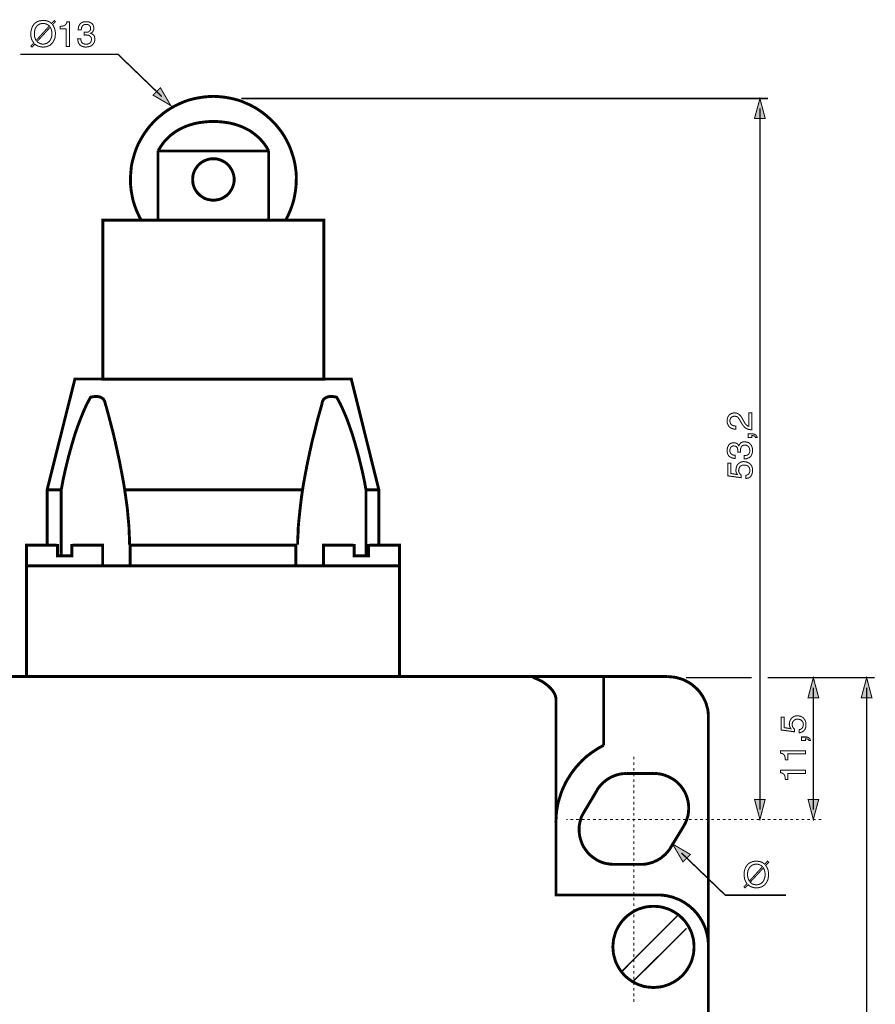
# Model space of a CAD drawing. Extents: x -2.86 to 2.87, y -4.26 to 4.27.
# Drawn here: x -1.12 to 1.41, y 1.36 to 4.27 of the extents above; entities that cross this region are included whole.
import ezdxf

# ---------------------------------------------------------------- set-up
doc = ezdxf.new("R2010")
doc.units = 0
doc.header["$LTSCALE"] = 0.000394
doc.layers.add('PLAN_1', color=7, linetype='CONTINUOUS')

msp = doc.modelspace()

# ---------------------------------------------------------------- linework, layer by layer
at = {"layer": 'PLAN_1', "color": 2, "linetype": 'CONTINUOUS'}
for points, const_width in [([(-1.026323, 4.250213), (-1.024189, 4.247547), (-1.022591, 4.243819), (-1.020992, 4.240622), (-1.019929, 4.237425), (-1.018862, 4.233697), (-1.018331, 4.2305), (-1.017795, 4.226768), (-1.017795, 4.223571), (-1.018331, 4.217177), (-1.019394, 4.210783), (-1.020461, 4.207587), (-1.022059, 4.20439), (-1.023657, 4.201193), (-1.025787, 4.197996), (-1.027921, 4.195335), (-1.030583, 4.192669), (-1.033248, 4.190004), (-1.036976, 4.188406), (-1.040709, 4.186807), (-1.044437, 4.185209), (-1.049232, 4.184677), (-1.054028, 4.184146), (-1.058291, 4.184677), (-1.06202, 4.185209), (-1.065217, 4.185744), (-1.068413, 4.186807), (-1.07161, 4.188406), (-1.074276, 4.189472), (-1.076406, 4.191602), (-1.078539, 4.193201), (-1.087063, 4.184146), (-1.09026, 4.187343), (-1.081736, 4.196398), (-1.083866, 4.199594), (-1.085996, 4.202791), (-1.087594, 4.206524), (-1.088661, 4.20972), (-1.089728, 4.213449), (-1.09026, 4.217177), (-1.09026, 4.220374), (-1.090791, 4.223571), (-1.09026, 4.229965), (-1.088661, 4.236358), (-1.087594, 4.240091), (-1.086531, 4.243287), (-1.084933, 4.246484), (-1.082799, 4.249146), (-1.080669, 4.252343), (-1.078004, 4.255008), (-1.074807, 4.257138), (-1.07161, 4.259272), (-1.067882, 4.26087), (-1.063618, 4.261933), (-1.059354, 4.262469), (-1.054028, 4.263), (-1.050299, 4.263), (-1.046567, 4.262469), (-1.042839, 4.261402), (-1.039642, 4.260335), (-1.036445, 4.259272), (-1.03378, 4.257673), (-1.03165, 4.255539), (-1.02952, 4.253941), (-1.020992, 4.263), (-1.017795, 4.259803), (-1.026323, 4.250213)], 0.003), ([(-1.035913, 4.246484), (-1.037512, 4.248083), (-1.039642, 4.249681), (-1.041772, 4.250744), (-1.043906, 4.251811), (-1.046035, 4.252878), (-1.048701, 4.253409), (-1.051362, 4.253941), (-1.054028, 4.253941), (-1.057224, 4.253941), (-1.05989, 4.253409), (-1.062551, 4.252878), (-1.065217, 4.251811), (-1.067346, 4.250744), (-1.06948, 4.249146), (-1.07161, 4.247547), (-1.073209, 4.245417), (-1.076406, 4.241154), (-1.078539, 4.235827), (-1.079602, 4.229965), (-1.080138, 4.223571), (-1.080138, 4.220909), (-1.080138, 4.218244), (-1.079602, 4.215579), (-1.079071, 4.212917), (-1.078004, 4.210783), (-1.076941, 4.208122), (-1.076406, 4.205988), (-1.074807, 4.203858), (-1.035913, 4.246484)], 0.003), ([(-0.976236, 4.186276), (-0.986362, 4.186276), (-0.986362, 4.238492), (-1.003409, 4.238492), (-1.003409, 4.245417), (-0.99915, 4.245949), (-0.995417, 4.246484), (-0.992756, 4.247016), (-0.990091, 4.248083), (-0.987961, 4.250213), (-0.986362, 4.252343), (-0.984764, 4.255539), (-0.983697, 4.259272), (-0.976236, 4.259272), (-0.976236, 4.186276)], 0.003), ([(-0.932547, 4.227835), (-0.932016, 4.227835), (-0.93148, 4.227835), (-0.930949, 4.227835), (-0.929882, 4.227835), (-0.92935, 4.227835), (-0.928819, 4.227835), (-0.928283, 4.227835), (-0.927752, 4.227835), (-0.925087, 4.227835), (-0.922425, 4.228366), (-0.920291, 4.228902), (-0.918161, 4.2305), (-0.916563, 4.232098), (-0.914965, 4.233697), (-0.913898, 4.236358), (-0.913898, 4.239555), (-0.913898, 4.241689), (-0.914433, 4.243287), (-0.914965, 4.245417), (-0.916563, 4.247016), (-0.918161, 4.248614), (-0.920291, 4.250213), (-0.923488, 4.250744), (-0.92722, 4.25128), (-0.93148, 4.250744), (-0.934677, 4.249681), (-0.937343, 4.247547), (-0.938941, 4.245417), (-0.940008, 4.242752), (-0.941071, 4.240091), (-0.941071, 4.237425), (-0.941606, 4.235295), (-0.950661, 4.235295), (-0.95013, 4.239555), (-0.949598, 4.243819), (-0.948, 4.247547), (-0.945866, 4.25128), (-0.944268, 4.253409), (-0.942669, 4.254476), (-0.941071, 4.256075), (-0.938409, 4.257138), (-0.936276, 4.258205), (-0.933614, 4.258736), (-0.930417, 4.259272), (-0.926685, 4.259272), (-0.92189, 4.259272), (-0.91763, 4.258205), (-0.913366, 4.256075), (-0.910169, 4.253941), (-0.907504, 4.25128), (-0.905906, 4.248083), (-0.904839, 4.24435), (-0.904307, 4.240091), (-0.904307, 4.236894), (-0.905374, 4.234228), (-0.906437, 4.231563), (-0.907504, 4.229433), (-0.909102, 4.227835), (-0.910701, 4.226768), (-0.912299, 4.225705), (-0.913898, 4.225169), (-0.911236, 4.224106), (-0.908571, 4.222508), (-0.906437, 4.220909), (-0.904839, 4.219311), (-0.90324, 4.217177), (-0.902177, 4.214516), (-0.901642, 4.211319), (-0.901642, 4.208122), (-0.901642, 4.203327), (-0.902709, 4.199063), (-0.904839, 4.195335), (-0.907504, 4.191602), (-0.909102, 4.190004), (-0.911236, 4.188406), (-0.913366, 4.187343), (-0.916031, 4.186276), (-0.918693, 4.185744), (-0.921358, 4.184677), (-0.924555, 4.184677), (-0.927752, 4.184146), (-0.929882, 4.184146), (-0.93148, 4.184677), (-0.933614, 4.184677), (-0.935213, 4.185209), (-0.936811, 4.185744), (-0.938409, 4.186276), (-0.940008, 4.186807), (-0.941071, 4.187343), (-0.944268, 4.189472), (-0.946402, 4.191602), (-0.948, 4.193736), (-0.949598, 4.196398), (-0.950661, 4.199594), (-0.951197, 4.20226), (-0.951728, 4.205457), (-0.95226, 4.208654), (-0.942669, 4.208654), (-0.942669, 4.205988), (-0.942138, 4.203327), (-0.941071, 4.200661), (-0.940008, 4.197996), (-0.937874, 4.195866), (-0.935213, 4.194268), (-0.93148, 4.193201), (-0.92722, 4.192669), (-0.924024, 4.192669), (-0.920827, 4.193736), (-0.918161, 4.194799), (-0.915496, 4.196398), (-0.913898, 4.198531), (-0.912299, 4.201193), (-0.911768, 4.203858), (-0.911236, 4.206524), (-0.911768, 4.210783), (-0.912835, 4.21398), (-0.914965, 4.216114), (-0.91763, 4.218244), (-0.920291, 4.219311), (-0.922957, 4.219843), (-0.925622, 4.219843), (-0.928283, 4.220374), (-0.928819, 4.220374), (-0.92935, 4.220374), (-0.929882, 4.219843), (-0.930417, 4.219843), (-0.930949, 4.219843), (-0.93148, 4.219843), (-0.932016, 4.219843), (-0.932547, 4.219843), (-0.932547, 4.227835)], 0.003), ([(-1.072142, 4.200661), (-1.070543, 4.199063), (-1.068413, 4.197465), (-1.066283, 4.196398), (-1.06415, 4.195335), (-1.06202, 4.194268), (-1.059354, 4.193736), (-1.057224, 4.193201), (-1.054028, 4.193201), (-1.051362, 4.193201), (-1.048701, 4.193736), (-1.046035, 4.194799), (-1.04337, 4.195335), (-1.04124, 4.196933), (-1.03911, 4.198531), (-1.036976, 4.20013), (-1.035378, 4.201728), (-1.032181, 4.206524), (-1.030051, 4.211319), (-1.028453, 4.217177), (-1.028453, 4.223571), (-1.028453, 4.226236), (-1.028453, 4.228902), (-1.028984, 4.231563), (-1.02952, 4.234228), (-1.030051, 4.236358), (-1.031118, 4.239024), (-1.032181, 4.240622), (-1.033248, 4.242752), (-1.072142, 4.200661)], 0.003), ([(-0.703437, 4.038154), (-0.832909, 4.162831), (-1.121161, 4.162831)], 0.00426), ([(-0.676795, 4.011512), (-0.707701, 4.06426), (-0.729543, 4.042417), (-0.676795, 4.011512)], 0.003), ([(-0.468469, 4.032291), (1.087878, 4.032291)], 0.00426), ([(1.064433, 4.032291), (1.048449, 3.973681), (1.079886, 3.973681), (1.064433, 4.032291)], 0.003), ([(1.064433, 1.931945), (1.064433, 4.002988)], 0.00426), ([(0.993571, 3.055646), (0.989307, 3.055646), (0.985579, 3.056181), (0.982382, 3.057244), (0.979717, 3.058311), (0.977055, 3.059909), (0.974921, 3.061508), (0.973323, 3.063106), (0.971724, 3.065236), (0.969594, 3.0695), (0.967996, 3.073228), (0.967465, 3.077492), (0.967465, 3.080689), (0.967996, 3.085484), (0.969063, 3.089748), (0.970661, 3.093476), (0.973323, 3.097205), (0.97652, 3.09987), (0.980252, 3.102), (0.984512, 3.103067), (0.989307, 3.103598), (0.994102, 3.103067), (0.997835, 3.102), (1.001031, 3.100402), (1.004228, 3.09774), (1.00689, 3.095075), (1.009555, 3.091878), (1.011685, 3.08815), (1.013819, 3.083886), (1.018079, 3.076425), (1.020213, 3.073228), (1.021811, 3.070567), (1.023941, 3.068433), (1.026071, 3.066835), (1.027669, 3.065236), (1.029268, 3.064705), (1.030866, 3.064173), (1.031933, 3.064173), (1.031933, 3.103598), (1.040457, 3.103598), (1.040457, 3.053516), (1.03513, 3.054047), (1.030335, 3.055114), (1.026071, 3.056713), (1.022343, 3.058843), (1.019146, 3.060976), (1.01648, 3.064173), (1.013819, 3.06737), (1.011685, 3.070567), (1.005827, 3.080689), (1.004228, 3.083354), (1.00263, 3.086016), (1.001031, 3.08815), (0.999433, 3.09028), (0.997299, 3.091878), (0.995169, 3.092945), (0.991972, 3.093476), (0.988776, 3.094008), (0.986646, 3.093476), (0.984512, 3.092945), (0.982382, 3.091878), (0.980252, 3.090811), (0.978118, 3.088681), (0.977055, 3.086016), (0.975988, 3.083354), (0.975457, 3.079622), (0.975988, 3.076961), (0.975988, 3.074827), (0.977055, 3.072697), (0.977587, 3.071098), (0.980252, 3.068969), (0.982913, 3.066835), (0.985579, 3.065772), (0.988776, 3.065236), (0.991441, 3.064705), (0.993571, 3.064705), (0.993571, 3.055646)], 0.003), ([(1.029803, 3.031138), (1.029803, 3.041795), (1.039925, 3.041795), (1.04472, 3.04126), (1.048449, 3.040197), (1.051114, 3.03913), (1.053244, 3.037), (1.054311, 3.035402), (1.055378, 3.033803), (1.055909, 3.032205), (1.055909, 3.031138), (1.051114, 3.031138), (1.050583, 3.032736), (1.050047, 3.033803), (1.048984, 3.034866), (1.047386, 3.035402), (1.045787, 3.035933), (1.044189, 3.036465), (1.042591, 3.036465), (1.040457, 3.036465), (1.040457, 3.031138), (1.029803, 3.031138)], 0.003), ([(0.998898, 2.987445), (0.998898, 2.98798), (0.998898, 2.988512), (0.998898, 2.989043), (0.998898, 2.989579), (0.998898, 2.99011), (0.998898, 2.991177), (0.999433, 2.991709), (0.999433, 2.992244), (0.998898, 2.994906), (0.998366, 2.997571), (0.997835, 2.999701), (0.996768, 3.001835), (0.995169, 3.003433), (0.993039, 3.005031), (0.990374, 3.005563), (0.987177, 3.006094), (0.985579, 3.006094), (0.983449, 3.005563), (0.98185, 3.004496), (0.979717, 3.003433), (0.978118, 3.001835), (0.977055, 2.999169), (0.975988, 2.996504), (0.975457, 2.992776), (0.975988, 2.98798), (0.977587, 2.984783), (0.979185, 2.98265), (0.98185, 2.98052), (0.98398, 2.979453), (0.986646, 2.978921), (0.989307, 2.97839), (0.991441, 2.97839), (0.991441, 2.969331), (0.987177, 2.969331), (0.982913, 2.970398), (0.979185, 2.971996), (0.975457, 2.974126), (0.973858, 2.975193), (0.97226, 2.976791), (0.970661, 2.978921), (0.969594, 2.981051), (0.968528, 2.983717), (0.967996, 2.986382), (0.967465, 2.989579), (0.967465, 2.992776), (0.967996, 2.998102), (0.969063, 3.002366), (0.970661, 3.006094), (0.972791, 3.009827), (0.975457, 3.011957), (0.979185, 3.014087), (0.982913, 3.015154), (0.986646, 3.015685), (0.989843, 3.015154), (0.993039, 3.014622), (0.995169, 3.013555), (0.997299, 3.012488), (0.998898, 3.01089), (0.999965, 3.009291), (1.001031, 3.007693), (1.001563, 3.006094), (1.002094, 3.006094), (1.003161, 3.00876), (1.004228, 3.01089), (1.005827, 3.013024), (1.007957, 3.015154), (1.010087, 3.01622), (1.012752, 3.017283), (1.015417, 3.01835), (1.019146, 3.01835), (1.023409, 3.017819), (1.027669, 3.016752), (1.031933, 3.015154), (1.03513, 3.011957), (1.036728, 3.010358), (1.038327, 3.00876), (1.039394, 3.00663), (1.040457, 3.003965), (1.041524, 3.001299), (1.042055, 2.998638), (1.042591, 2.995441), (1.042591, 2.992244), (1.042591, 2.99011), (1.042591, 2.98798), (1.042055, 2.986382), (1.041524, 2.984783), (1.040992, 2.98265), (1.040457, 2.981587), (1.039925, 2.979988), (1.039394, 2.97839), (1.037795, 2.975724), (1.035661, 2.973594), (1.033, 2.971461), (1.030335, 2.970398), (1.027669, 2.969331), (1.024472, 2.968264), (1.021276, 2.967732), (1.018079, 2.967732), (1.018079, 2.977323), (1.020744, 2.977323), (1.023409, 2.977854), (1.026071, 2.97839), (1.028736, 2.979988), (1.030866, 2.981587), (1.033, 2.984783), (1.034063, 2.98798), (1.034598, 2.992776), (1.034063, 2.995972), (1.033531, 2.999169), (1.031933, 3.001835), (1.030335, 3.003965), (1.028205, 3.006094), (1.026071, 3.007161), (1.023409, 3.008228), (1.020213, 3.00876), (1.015949, 3.008228), (1.012752, 3.00663), (1.010622, 3.005031), (1.009024, 3.002366), (1.007957, 2.999701), (1.00689, 2.997039), (1.00689, 2.993843), (1.00689, 2.991709), (1.00689, 2.991177), (1.00689, 2.990642), (1.00689, 2.99011), (1.00689, 2.989579), (1.00689, 2.989043), (1.00689, 2.988512), (1.00689, 2.98798), (1.00689, 2.987445), (0.998898, 2.987445)], 0.003), ([(0.997835, 2.921378), (0.997299, 2.922445), (0.996236, 2.924043), (0.995701, 2.925642), (0.994638, 2.92724), (0.994102, 2.928839), (0.993571, 2.930969), (0.993571, 2.933098), (0.993571, 2.935764), (0.994102, 2.940028), (0.995169, 2.944287), (0.996768, 2.948551), (0.999433, 2.95228), (1.00263, 2.954945), (1.00689, 2.95761), (1.009024, 2.958673), (1.011685, 2.959209), (1.01435, 2.95974), (1.017016, 2.95974), (1.020213, 2.959209), (1.024472, 2.958673), (1.028736, 2.957075), (1.033, 2.954945), (1.034598, 2.953346), (1.036728, 2.951748), (1.038327, 2.949618), (1.039925, 2.946953), (1.040992, 2.944287), (1.042055, 2.940559), (1.042591, 2.937362), (1.042591, 2.933098), (1.042591, 2.92937), (1.041524, 2.925642), (1.040457, 2.921909), (1.038858, 2.918181), (1.036197, 2.914984), (1.032465, 2.912319), (1.030335, 2.911256), (1.027669, 2.91072), (1.025539, 2.910189), (1.022343, 2.909657), (1.022343, 2.918713), (1.025539, 2.91978), (1.027669, 2.920846), (1.029803, 2.921909), (1.031933, 2.924043), (1.033, 2.926173), (1.034063, 2.928839), (1.034598, 2.9315), (1.034598, 2.934697), (1.034063, 2.937894), (1.033531, 2.941091), (1.031933, 2.943224), (1.029803, 2.945886), (1.027138, 2.947484), (1.024472, 2.948551), (1.021276, 2.949618), (1.018079, 2.949618), (1.01435, 2.949618), (1.011154, 2.948551), (1.007957, 2.946953), (1.005827, 2.945354), (1.004228, 2.942689), (1.00263, 2.940028), (1.002094, 2.936831), (1.001563, 2.933634), (1.001563, 2.9315), (1.002094, 2.929902), (1.00263, 2.927772), (1.003693, 2.926173), (1.004228, 2.924575), (1.005827, 2.922976), (1.00689, 2.921378), (1.008488, 2.920311), (1.008488, 2.912319), (0.969063, 2.91765), (0.969063, 2.955476), (0.978118, 2.955476), (0.978118, 2.924575), (0.997835, 2.921378)], 0.003), ([(0.84598, 2.321433), (1.040457, 2.321433)], 0.00426), ([(1.087346, 2.321433), (1.403303, 2.321433)], 0.00426), ([(1.222146, 2.321433), (1.206697, 2.262287), (1.23813, 2.262287), (1.222146, 2.321433)], 0.003), ([(1.379858, 2.321433), (1.363874, 2.262287), (1.395311, 2.262287), (1.379858, 2.321433)], 0.003), ([(1.222146, 1.931945), (1.222146, 2.291594)], 0.00426), ([(1.379858, -0.863189), (1.379858, 2.291594)], 0.00426), ([(1.156079, 2.170646), (1.155012, 2.171713), (1.15448, 2.173311), (1.153413, 2.174909), (1.152882, 2.176508), (1.15235, 2.178106), (1.151815, 2.180236), (1.151283, 2.182366), (1.151283, 2.185031), (1.151815, 2.189295), (1.152882, 2.193555), (1.155012, 2.197819), (1.157677, 2.201016), (1.160874, 2.204213), (1.164602, 2.206878), (1.167268, 2.207409), (1.169398, 2.208476), (1.172063, 2.208476), (1.174728, 2.209008), (1.178457, 2.208476), (1.182185, 2.207941), (1.186449, 2.206343), (1.190713, 2.204213), (1.192843, 2.202614), (1.194441, 2.200484), (1.196039, 2.19835), (1.197638, 2.19622), (1.198705, 2.193024), (1.199768, 2.189827), (1.200303, 2.186098), (1.200303, 2.182366), (1.200303, 2.178638), (1.199768, 2.174909), (1.198705, 2.171177), (1.196571, 2.167449), (1.193909, 2.164252), (1.190177, 2.161587), (1.188047, 2.160524), (1.185917, 2.159988), (1.183252, 2.158925), (1.180587, 2.158925), (1.180587, 2.16798), (1.183252, 2.168516), (1.185917, 2.169579), (1.188047, 2.171177), (1.189646, 2.173311), (1.191244, 2.175441), (1.191776, 2.178106), (1.192311, 2.180768), (1.192843, 2.183433), (1.192311, 2.187161), (1.191244, 2.189827), (1.189646, 2.192492), (1.187516, 2.194622), (1.185382, 2.196752), (1.182185, 2.197819), (1.178988, 2.198886), (1.175791, 2.198886), (1.172063, 2.198886), (1.168866, 2.197819), (1.166201, 2.19622), (1.164071, 2.194091), (1.161941, 2.191957), (1.160874, 2.189295), (1.159807, 2.186098), (1.159807, 2.182902), (1.159807, 2.180768), (1.160343, 2.179169), (1.160874, 2.177039), (1.161406, 2.175441), (1.162472, 2.173843), (1.163539, 2.172244), (1.165138, 2.170646), (1.166736, 2.169047), (1.166201, 2.161587), (1.126772, 2.166917), (1.126772, 2.204744), (1.135831, 2.204744), (1.135831, 2.173843), (1.156079, 2.170646)], 0.003), ([(1.187516, 2.13548), (1.187516, 2.146138), (1.197638, 2.146138), (1.202433, 2.146138), (1.206161, 2.145071), (1.208827, 2.143472), (1.210957, 2.141874), (1.212555, 2.13974), (1.213091, 2.138142), (1.213622, 2.136543), (1.213622, 2.13548), (1.208827, 2.13548), (1.208827, 2.137079), (1.20776, 2.138142), (1.206697, 2.139209), (1.20563, 2.13974), (1.204031, 2.140276), (1.202433, 2.140807), (1.200303, 2.140807), (1.198705, 2.140807), (1.198705, 2.13548), (1.187516, 2.13548)], 0.003), ([(1.198705, 2.105642), (1.198705, 2.096051), (1.146488, 2.096051), (1.146488, 2.079), (1.139563, 2.079), (1.139028, 2.083264), (1.138496, 2.086461), (1.137965, 2.089657), (1.136366, 2.092323), (1.134768, 2.094453), (1.132634, 2.096051), (1.129437, 2.09765), (1.125173, 2.098717), (1.125173, 2.105642), (1.198705, 2.105642)], 0.003), ([(1.198705, 2.048098), (1.198705, 2.037976), (1.146488, 2.037976), (1.146488, 2.020925), (1.139563, 2.020925), (1.139028, 2.025189), (1.138496, 2.028917), (1.137965, 2.031583), (1.136366, 2.034244), (1.134768, 2.036378), (1.132634, 2.037976), (1.129437, 2.039575), (1.125173, 2.040638), (1.125173, 2.048098), (1.198705, 2.048098)], 0.003), ([(1.064433, 1.902642), (1.048449, 1.961783), (1.079886, 1.961783), (1.064433, 1.902642)], 0.003), ([(1.222146, 1.902642), (1.206697, 1.961783), (1.23813, 1.961783), (1.222146, 1.902642)], 0.003), ([(0.80602, 1.830177), (0.836925, 1.777429), (0.858768, 1.799276), (0.80602, 1.830177)], 0.003), ([(0.832661, 1.803535), (0.962134, 1.678858), (1.141693, 1.678858)], 0.00426), ([(1.081484, 1.766772), (1.083614, 1.763575), (1.085748, 1.760378), (1.086811, 1.757181), (1.088409, 1.753453), (1.088945, 1.750256), (1.089476, 1.746528), (1.090008, 1.743331), (1.090008, 1.740134), (1.089476, 1.73374), (1.088409, 1.726811), (1.087346, 1.723614), (1.085748, 1.720417), (1.08415, 1.71722), (1.082551, 1.714559), (1.079886, 1.711362), (1.077756, 1.708697), (1.074559, 1.706567), (1.071362, 1.704433), (1.06763, 1.702835), (1.06337, 1.701772), (1.058575, 1.700705), (1.05378, 1.700705), (1.050047, 1.700705), (1.046319, 1.701236), (1.042591, 1.702303), (1.039394, 1.70337), (1.036728, 1.704433), (1.034063, 1.706031), (1.031402, 1.70763), (1.029268, 1.709764), (1.020744, 1.700705), (1.017547, 1.70337), (1.026071, 1.712961), (1.023941, 1.716157), (1.022343, 1.719354), (1.020744, 1.722551), (1.019146, 1.72628), (1.018614, 1.730008), (1.018079, 1.733205), (1.017547, 1.736937), (1.017547, 1.740134), (1.017547, 1.746528), (1.019146, 1.752921), (1.020213, 1.756118), (1.021276, 1.759315), (1.022874, 1.762512), (1.025008, 1.765709), (1.027138, 1.76837), (1.029803, 1.771035), (1.033, 1.773701), (1.036197, 1.775299), (1.039925, 1.776898), (1.044189, 1.778496), (1.048984, 1.779028), (1.05378, 1.779559), (1.058039, 1.779028), (1.061772, 1.778496), (1.064969, 1.777961), (1.068165, 1.776898), (1.071362, 1.775299), (1.074024, 1.773701), (1.076689, 1.772102), (1.078819, 1.769969), (1.086811, 1.779559), (1.090543, 1.776362), (1.081484, 1.766772)], 0.003), ([(1.071894, 1.763043), (1.070295, 1.764642), (1.068165, 1.76624), (1.066031, 1.767307), (1.063902, 1.76837), (1.061772, 1.769437), (1.059106, 1.769969), (1.056441, 1.770504), (1.05378, 1.770504), (1.050583, 1.770504), (1.047917, 1.769969), (1.045252, 1.768906), (1.042591, 1.76837), (1.040457, 1.766772), (1.038327, 1.765173), (1.036197, 1.763575), (1.034598, 1.761976), (1.031933, 1.757181), (1.029268, 1.752386), (1.028205, 1.746528), (1.027669, 1.740134), (1.027669, 1.736937), (1.028205, 1.734272), (1.028736, 1.732142), (1.029268, 1.729476), (1.029803, 1.726811), (1.030866, 1.724681), (1.031933, 1.722551), (1.033, 1.720417), (1.071894, 1.763043)], 0.003), ([(1.035661, 1.71722), (1.037795, 1.715091), (1.039394, 1.714024), (1.041524, 1.712425), (1.043654, 1.711362), (1.045787, 1.710827), (1.048449, 1.710295), (1.051114, 1.709764), (1.05378, 1.709764), (1.056976, 1.709764), (1.059638, 1.710295), (1.062303, 1.710827), (1.064433, 1.711894), (1.067098, 1.712961), (1.069228, 1.714559), (1.070827, 1.716157), (1.072961, 1.718287), (1.075622, 1.722551), (1.077756, 1.727878), (1.079354, 1.73374), (1.079886, 1.740134), (1.079886, 1.742795), (1.079354, 1.745461), (1.078819, 1.748126), (1.078287, 1.750256), (1.077756, 1.752921), (1.076689, 1.755051), (1.075622, 1.757181), (1.074559, 1.759315), (1.035661, 1.71722)], 0.003)]:
    msp.add_lwpolyline(points, dxfattribs=dict(at, const_width=const_width))
at = {"layer": 'PLAN_1', "linetype": 'CONTINUOUS'}
for points, const_width in [([(-0.337394, 3.673177), (-0.329937, 3.687031), (-0.324075, 3.700882), (-0.318748, 3.715268), (-0.313953, 3.730189), (-0.310756, 3.745638), (-0.308091, 3.761091), (-0.306492, 3.777075), (-0.305961, 3.793591), (-0.305961, 3.805846), (-0.307024, 3.818634), (-0.308622, 3.83089), (-0.310756, 3.84261), (-0.313417, 3.854335), (-0.31715, 3.866055), (-0.320878, 3.877776), (-0.325142, 3.888965), (-0.329937, 3.899622), (-0.335264, 3.91028), (-0.341126, 3.920402), (-0.34752, 3.930524), (-0.354445, 3.940114), (-0.361906, 3.949173), (-0.369362, 3.958232), (-0.37789, 3.966756), (-0.386413, 3.974748), (-0.394937, 3.982209), (-0.404531, 3.989665), (-0.414122, 3.996594), (-0.423713, 4.002988), (-0.434366, 4.00885), (-0.444492, 4.014177), (-0.455681, 4.018972), (-0.46687, 4.023768), (-0.478059, 4.027496), (-0.48978, 4.030693), (-0.5015, 4.033358), (-0.513756, 4.035488), (-0.526012, 4.037087), (-0.538264, 4.038154), (-0.551051, 4.038685), (-0.563839, 4.038154), (-0.576094, 4.037087), (-0.58835, 4.035488), (-0.600606, 4.033358), (-0.612327, 4.030693), (-0.624047, 4.027496), (-0.635236, 4.023768), (-0.646425, 4.018972), (-0.657083, 4.014177), (-0.66774, 4.00885), (-0.677862, 4.002988), (-0.687984, 3.996594), (-0.697575, 3.989665), (-0.706634, 3.982209), (-0.715693, 3.974748), (-0.724217, 3.966756), (-0.732209, 3.958232), (-0.740201, 3.949173), (-0.74713, 3.940114), (-0.754055, 3.930524), (-0.760449, 3.920402), (-0.766311, 3.91028), (-0.772169, 3.899622), (-0.776965, 3.888965), (-0.781228, 3.877776), (-0.784957, 3.866055), (-0.788154, 3.854335), (-0.79135, 3.84261), (-0.793484, 3.83089), (-0.794547, 3.818634), (-0.795614, 3.805846), (-0.796146, 3.793591), (-0.795614, 3.777075), (-0.794016, 3.761091), (-0.79135, 3.745638), (-0.788154, 3.730189), (-0.783358, 3.715268), (-0.778031, 3.700882), (-0.771638, 3.687031), (-0.764713, 3.673177)], 0.008524), ([(-0.38748, 3.877244), (-0.393339, 3.887902), (-0.400268, 3.898024), (-0.407728, 3.907083), (-0.41572, 3.915606), (-0.424776, 3.923598), (-0.433835, 3.930524), (-0.443425, 3.937453), (-0.454083, 3.94278), (-0.464736, 3.948106), (-0.475925, 3.95237), (-0.48765, 3.956098), (-0.499902, 3.959295), (-0.512157, 3.961429), (-0.524945, 3.963028), (-0.537732, 3.964091), (-0.551051, 3.964626), (-0.564374, 3.964091), (-0.577161, 3.963028), (-0.589949, 3.961429), (-0.602205, 3.959295), (-0.614457, 3.956098), (-0.626181, 3.95237), (-0.63737, 3.948106), (-0.648024, 3.94278), (-0.65815, 3.937453), (-0.668272, 3.930524), (-0.677331, 3.923598), (-0.685854, 3.915606), (-0.694378, 3.907083), (-0.701307, 3.898024), (-0.708232, 3.887902), (-0.714626, 3.877244)], 0.008524), ([(-0.38748, 3.877244), (-0.714626, 3.877244)], 0.008524), ([(-0.714626, 3.877244), (-0.714626, 3.673177), (-0.38748, 3.673177), (-0.38748, 3.877244)], 0.008524), ([(-0.551051, 3.731787), (-0.544657, 3.732319), (-0.538799, 3.733386), (-0.532937, 3.734449), (-0.527075, 3.736583), (-0.521748, 3.739244), (-0.516953, 3.742441), (-0.512157, 3.745638), (-0.507894, 3.749902), (-0.503634, 3.754165), (-0.500437, 3.758961), (-0.49724, 3.763756), (-0.494575, 3.769083), (-0.492445, 3.774945), (-0.490846, 3.780803), (-0.48978, 3.786665), (-0.48978, 3.793059), (-0.48978, 3.799453), (-0.490846, 3.805315), (-0.492445, 3.811173), (-0.494575, 3.817035), (-0.49724, 3.822362), (-0.500437, 3.827157), (-0.503634, 3.831953), (-0.507894, 3.836748), (-0.512157, 3.84048), (-0.516953, 3.844209), (-0.521748, 3.846874), (-0.527075, 3.849539), (-0.532937, 3.851669), (-0.538799, 3.853268), (-0.544657, 3.854335), (-0.551051, 3.854335), (-0.557445, 3.854335), (-0.563307, 3.853268), (-0.569169, 3.851669), (-0.575031, 3.849539), (-0.580358, 3.846874), (-0.585154, 3.844209), (-0.589949, 3.84048), (-0.594213, 3.836748), (-0.598472, 3.831953), (-0.601669, 3.827157), (-0.604866, 3.822362), (-0.607531, 3.817035), (-0.609661, 3.811173), (-0.61126, 3.805315), (-0.611795, 3.799453), (-0.612327, 3.793059), (-0.611795, 3.786665), (-0.61126, 3.780803), (-0.609661, 3.774945), (-0.607531, 3.769083), (-0.604866, 3.763756), (-0.601669, 3.758961), (-0.598472, 3.754165), (-0.594213, 3.749902), (-0.589949, 3.745638), (-0.585154, 3.742441), (-0.580358, 3.739244), (-0.575031, 3.736583), (-0.569169, 3.734449), (-0.563307, 3.733386), (-0.557445, 3.732319), (-0.551051, 3.731787)], 0.008524), ([(-0.224437, 3.203236), (-0.224437, 3.673177), (-0.877665, 3.673177), (-0.877665, 3.203236), (-0.224437, 3.203236)], 0.008524), ([(-0.061933, 2.713047), (-0.061933, 2.876622), (-0.143453, 3.203768), (-0.960252, 3.203768), (-1.042307, 2.876622), (-1.042307, 2.713583)], 0.008524), ([(-0.798811, 2.714114), (-0.798811, 2.731165), (-0.799878, 2.748213), (-0.800409, 2.765795), (-0.802008, 2.783913), (-0.805205, 2.81961), (-0.81, 2.855311), (-0.815327, 2.891008), (-0.82172, 2.925642), (-0.828114, 2.958673), (-0.835043, 2.990642), (-0.841437, 3.019949), (-0.847831, 3.047122), (-0.854224, 3.071098), (-0.859551, 3.091878), (-0.867543, 3.121181), (-0.87074, 3.131839), (-0.871807, 3.137165), (-0.873937, 3.140898), (-0.876067, 3.144626), (-0.879264, 3.146756), (-0.882461, 3.14889), (-0.886193, 3.150488), (-0.889921, 3.151551), (-0.89365, 3.152087), (-0.90111, 3.152087), (-0.908039, 3.15102), (-0.912299, 3.150488), (-0.913898, 3.149953), (-0.919228, 3.140362), (-0.924555, 3.13024), (-0.92935, 3.120118), (-0.934146, 3.109461), (-0.943205, 3.087083), (-0.951728, 3.064705), (-0.95972, 3.041795), (-0.966646, 3.018882), (-0.973039, 2.996504), (-0.978902, 2.975193), (-0.988492, 2.936295), (-0.995417, 2.904862), (-0.99915, 2.884083), (-1.000748, 2.876091)], 0.008524), ([(-0.301697, 2.714114), (-0.301697, 2.731165), (-0.30063, 2.748213), (-0.300098, 2.765795), (-0.2985, 2.783913), (-0.294772, 2.81961), (-0.290508, 2.855311), (-0.285181, 2.891008), (-0.278787, 2.925642), (-0.272394, 2.958673), (-0.265465, 2.990642), (-0.259071, 3.019949), (-0.252146, 3.047122), (-0.246283, 3.071098), (-0.240957, 3.091878), (-0.232433, 3.121181), (-0.229768, 3.131839), (-0.228701, 3.137165), (-0.226571, 3.140898), (-0.224437, 3.144626), (-0.22124, 3.146756), (-0.218043, 3.14889), (-0.214315, 3.150488), (-0.210587, 3.151551), (-0.206854, 3.152087), (-0.198862, 3.152087), (-0.192469, 3.15102), (-0.188209, 3.150488), (-0.18661, 3.149953), (-0.18128, 3.140362), (-0.175953, 3.13024), (-0.171157, 3.120118), (-0.166362, 3.109461), (-0.156772, 3.087083), (-0.14878, 3.064705), (-0.140787, 3.041795), (-0.133862, 3.018882), (-0.127469, 2.996504), (-0.121606, 2.975193), (-0.112016, 2.936295), (-0.105091, 2.904862), (-0.101358, 2.884083), (-0.09976, 2.876091)], 0.008524), ([(-1.042307, 2.876622), (-1.000748, 2.876622)], 0.008524), ([(-1.000748, 2.876091), (-1.000748, 2.685343)], 0.008524), ([(-0.813197, 2.876622), (-0.287311, 2.876622)], 0.008524), ([(-0.813197, 2.876622), (-0.287311, 2.876622)], 0.008524), ([(-0.09976, 2.876622), (-0.061933, 2.876622)], 0.008524), ([(-0.09976, 2.876091), (-0.09976, 2.685343)], 0.008524), ([(-1.103579, 2.651776), (-1.103579, 2.325161), (-0.000657, 2.325161), (-0.000657, 2.651776), (-0.307024, 2.651776), (-0.307024, 2.713047), (-0.797213, 2.713047), (-0.797213, 2.651776), (-1.103579, 2.651776)], 0.008524), ([(-0.878201, 2.713047), (-0.878201, 2.651776), (-1.103047, 2.651776), (-1.103047, 2.713047), (-1.011937, 2.712516), (-1.011937, 2.681079), (-0.969311, 2.681079), (-0.969311, 2.712516), (-0.878201, 2.713047)], 0.008524), ([(-0.001189, 2.713047), (-0.001189, 2.651776), (-0.225504, 2.651776), (-0.225504, 2.713047), (-0.134925, 2.712516), (-0.134925, 2.681079), (-0.092303, 2.681079), (-0.092303, 2.712516), (-0.001189, 2.713047)], 0.008524), ([(-0.797213, 2.651776), (-0.307024, 2.651776)], 0.008524), ([(-1.828205, 2.32463), (0.792169, 2.32463)], 0.008524), ([(0.792169, 2.32463), (0.798563, 2.324094), (0.804421, 2.323563), (0.810283, 2.323031), (0.816146, 2.321965), (0.822004, 2.320366), (0.827866, 2.318768), (0.833193, 2.317169), (0.839055, 2.315039), (0.844382, 2.312374), (0.849177, 2.309709), (0.854508, 2.307043), (0.859303, 2.303846), (0.864098, 2.30065), (0.868358, 2.296921), (0.872622, 2.293193), (0.876886, 2.289461), (0.881146, 2.285201), (0.884878, 2.280937), (0.888606, 2.276142), (0.891803, 2.271346), (0.895, 2.266551), (0.897665, 2.261756), (0.900327, 2.256429), (0.902992, 2.251098), (0.905122, 2.245772), (0.90672, 2.239909), (0.908319, 2.234051), (0.909917, 2.22872), (0.910984, 2.222327), (0.911516, 2.216469), (0.912051, 2.210606), (0.912051, 2.204213)], 0.008524), ([(0.461823, 2.253764), (0.461823, 2.258028), (0.461291, 2.262287), (0.460224, 2.26602), (0.459161, 2.269748), (0.457563, 2.273476), (0.455429, 2.277209), (0.453299, 2.280406), (0.451169, 2.284134), (0.445839, 2.289996), (0.439976, 2.295854), (0.434118, 2.30065), (0.427724, 2.305445), (0.421331, 2.309709), (0.414937, 2.312906), (0.409075, 2.316102), (0.403748, 2.318236), (0.396287, 2.321433), (0.393091, 2.322496)], 0.008524), ([(0.602484, 2.121626), (0.602484, 2.322496)], 0.008524), ([(0.762331, 1.679394), (0.461823, 1.679394), (0.461823, 2.253764)], 0.008524), ([(0.912051, 2.204213), (0.912051, -0.769413)], 0.008524), ([(0.461291, 1.893583), (0.461823, 1.902642), (0.462358, 1.912232), (0.46289, 1.921287), (0.463957, 1.930346), (0.465555, 1.93887), (0.467154, 1.947929), (0.469283, 1.956453), (0.471949, 1.965512), (0.47461, 1.973504), (0.477276, 1.982031), (0.480472, 1.990555), (0.484201, 1.998547), (0.487933, 2.006539), (0.491661, 2.014), (0.495925, 2.021457), (0.50072, 2.028917), (0.505516, 2.036378), (0.510311, 2.043303), (0.515638, 2.050228), (0.520965, 2.057157), (0.526827, 2.063551), (0.532689, 2.069945), (0.538547, 2.076339), (0.544941, 2.082197), (0.551335, 2.088059), (0.558264, 2.093386), (0.565189, 2.098717), (0.572114, 2.103512), (0.579575, 2.108307), (0.587035, 2.113102), (0.594492, 2.117362), (0.602484, 2.121626)], 0.008524), ([(0.670154, 2.038508), (0.663228, 2.037976), (0.656299, 2.037441), (0.649374, 2.036378), (0.64298, 2.03478), (0.636587, 2.032646), (0.630193, 2.029984), (0.624331, 2.027319), (0.618469, 2.024122), (0.61261, 2.020394), (0.60728, 2.016661), (0.602484, 2.012402), (0.597689, 2.007606), (0.592894, 2.002811), (0.588634, 1.998016), (0.584902, 1.992685), (0.581705, 1.986827)], 0.008524), ([(0.751673, 2.038508), (0.670154, 2.038508)], 0.008524), ([(0.838524, 1.881862), (0.84172, 1.88772), (0.844917, 1.894114), (0.847579, 1.900508), (0.849713, 1.907437), (0.851843, 1.914362), (0.852909, 1.921287), (0.853441, 1.928748), (0.853972, 1.935673), (0.853441, 1.946331), (0.851843, 1.956453), (0.849177, 1.966579), (0.84598, 1.975638), (0.84172, 1.984693), (0.83639, 1.99322), (0.830531, 2.001213), (0.824138, 2.008138), (0.816677, 2.015063), (0.808685, 2.020925), (0.800161, 2.02572), (0.791634, 2.029984), (0.782043, 2.033713), (0.771921, 2.036378), (0.761795, 2.037976), (0.751673, 2.038508)], 0.008524), ([(0.581705, 1.986827), (0.541744, 1.919689)], 0.008524), ([(0.541744, 1.919689), (0.539083, 1.914362), (0.536417, 1.909035), (0.534819, 1.903173), (0.53322, 1.897311), (0.531622, 1.890917), (0.530555, 1.885059), (0.530024, 1.878665), (0.530024, 1.872272), (0.530555, 1.861614), (0.532154, 1.851492), (0.534819, 1.841902), (0.538016, 1.832311), (0.54228, 1.823252), (0.547606, 1.81526), (0.553469, 1.807268), (0.559862, 1.799807), (0.567319, 1.793413), (0.575311, 1.787551), (0.583303, 1.782224), (0.592362, 1.777961), (0.601953, 1.774232), (0.611543, 1.772102), (0.621669, 1.770504), (0.632323, 1.769969)], 0.008524), ([(0.795898, 1.812063), (0.838524, 1.881862)], 0.008524), ([(0.71278, 1.769969), (0.719173, 1.769969), (0.725031, 1.770504), (0.731425, 1.771567), (0.737287, 1.773165), (0.74315, 1.774764), (0.749008, 1.776362), (0.754339, 1.779028), (0.760197, 1.781693), (0.764992, 1.784354), (0.770323, 1.787551), (0.775118, 1.791283), (0.779378, 1.795012), (0.784173, 1.79874), (0.787906, 1.803004), (0.792169, 1.807799), (0.795898, 1.812063)], 0.008524), ([(0.632323, 1.769969), (0.71278, 1.769969)], 0.008524), ([(0.912051, 1.529673), (0.912051, 1.53713), (0.910984, 1.545122), (0.910453, 1.552583), (0.908854, 1.560043), (0.907256, 1.566969), (0.905122, 1.574429), (0.902992, 1.581354), (0.900327, 1.587748), (0.89713, 1.594673), (0.893933, 1.601067), (0.890205, 1.607461), (0.886476, 1.613323), (0.882213, 1.619185), (0.877949, 1.625043), (0.873154, 1.630374), (0.868358, 1.635701), (0.863031, 1.640496), (0.857705, 1.645291), (0.851843, 1.649555), (0.84598, 1.653819), (0.839587, 1.658079), (0.833728, 1.661276), (0.827335, 1.665008), (0.820406, 1.667669), (0.81348, 1.670335), (0.806555, 1.673), (0.799626, 1.674598), (0.792169, 1.676728), (0.784709, 1.677795), (0.777248, 1.678858), (0.769787, 1.679394), (0.762331, 1.679394)], 0.008524), ([(0.749543, 1.406059), (0.743681, 1.406591), (0.737287, 1.407126), (0.731425, 1.407657), (0.725567, 1.408724), (0.719705, 1.409787), (0.714378, 1.411921), (0.708516, 1.41352), (0.703189, 1.41565), (0.697858, 1.418315), (0.692531, 1.420976), (0.687736, 1.423642), (0.682941, 1.426839), (0.678146, 1.430035), (0.67335, 1.433764), (0.669087, 1.437496), (0.664827, 1.441224), (0.661094, 1.445488), (0.657366, 1.449748), (0.653638, 1.454543), (0.650441, 1.459339), (0.647244, 1.464134), (0.644579, 1.468933), (0.641913, 1.47426), (0.639252, 1.479587), (0.637118, 1.484917), (0.63552, 1.490244), (0.633921, 1.496106), (0.632323, 1.501965), (0.63126, 1.507827), (0.630724, 1.513689), (0.630193, 1.520083), (0.629661, 1.525941), (0.630193, 1.532335), (0.630724, 1.538197), (0.63126, 1.544591), (0.632323, 1.550453), (0.633921, 1.556311), (0.63552, 1.561642), (0.637118, 1.5675), (0.639252, 1.572831), (0.641913, 1.578157), (0.644579, 1.583484), (0.647244, 1.58828), (0.650441, 1.593075), (0.653638, 1.59787), (0.657366, 1.602665), (0.661094, 1.606929), (0.664827, 1.610657), (0.669087, 1.614921), (0.67335, 1.61865), (0.678146, 1.622382), (0.682941, 1.625579), (0.687736, 1.628776), (0.692531, 1.631437), (0.697858, 1.634102), (0.703189, 1.636768), (0.708516, 1.638898), (0.714378, 1.640496), (0.719705, 1.642094), (0.725567, 1.643693), (0.731425, 1.64476), (0.737287, 1.645291), (0.743681, 1.645827), (0.749543, 1.645827), (0.755937, 1.645827), (0.761795, 1.645291), (0.768189, 1.64476), (0.774051, 1.643693), (0.779913, 1.642094), (0.78524, 1.640496), (0.791102, 1.638898), (0.796429, 1.636768), (0.80176, 1.634102), (0.807087, 1.631437), (0.811882, 1.628776), (0.816677, 1.625579), (0.821472, 1.622382), (0.826268, 1.61865), (0.830531, 1.614921), (0.834791, 1.610657), (0.838524, 1.606929), (0.842252, 1.602665), (0.84598, 1.59787), (0.849177, 1.593075), (0.852374, 1.58828), (0.855039, 1.583484), (0.857705, 1.578157), (0.860366, 1.572831), (0.8625, 1.5675), (0.864098, 1.561642), (0.865697, 1.556311), (0.867295, 1.550453), (0.868358, 1.544591), (0.868894, 1.538197), (0.869425, 1.532335), (0.869425, 1.525941), (0.869425, 1.520083), (0.868894, 1.513689), (0.868358, 1.507827), (0.867295, 1.501965), (0.865697, 1.496106), (0.864098, 1.490244), (0.8625, 1.484917), (0.860366, 1.479587), (0.857705, 1.47426), (0.855039, 1.468933), (0.852374, 1.464134), (0.849177, 1.459339), (0.84598, 1.454543), (0.842252, 1.449748), (0.838524, 1.445488), (0.834791, 1.441224), (0.830531, 1.437496), (0.826268, 1.433764), (0.821472, 1.430035), (0.816677, 1.426839), (0.811882, 1.423642), (0.807087, 1.420976), (0.80176, 1.418315), (0.796429, 1.41565), (0.791102, 1.41352), (0.78524, 1.411921), (0.779913, 1.409787), (0.774051, 1.408724), (0.768189, 1.407657), (0.761795, 1.407126), (0.755937, 1.406591), (0.749543, 1.406059)], 0.008524), ([(0.656299, 1.45348), (0.822004, 1.619717)], 0.00426), ([(0.687736, 1.422043), (0.847047, 1.580823)], 0.00426)]:
    msp.add_lwpolyline(points, dxfattribs=dict(at, const_width=const_width))
at = {"layer": 'PLAN_1', "color": 5, "linetype": 'CONTINUOUS', "const_width": 0.003}
for points in [[(0.691465, 2.088059), (0.691465, 2.080067)], [(0.691465, 2.071543), (0.691465, 2.063016)], [(0.691465, 2.055024), (0.691465, 2.0465)], [(0.691465, 2.037976), (0.691465, 2.029984)], [(0.691465, 2.021457), (0.691465, 2.012933)], [(0.691465, 2.004941), (0.691465, 1.996417)], [(0.691465, 1.988425), (0.691465, 1.979898)], [(0.691465, 1.971374), (0.691465, 1.963382)], [(0.691465, 1.954854), (0.691465, 1.946331)], [(0.691465, 1.938339), (0.691465, 1.929815)], [(0.691465, 1.921287), (0.691465, 1.913295)], [(0.495925, 1.902642), (0.492193, 1.902642)], [(0.495925, 1.902642), (0.492193, 1.902642)], [(0.512972, 1.902642), (0.504449, 1.902642)], [(0.529492, 1.902642), (0.520965, 1.902642)], [(0.546008, 1.902642), (0.538016, 1.902642)], [(0.562524, 1.902642), (0.554531, 1.902642)], [(0.579575, 1.902642), (0.571051, 1.902642)], [(0.596091, 1.902642), (0.587567, 1.902642)], [(0.61261, 1.902642), (0.604618, 1.902642)], [(0.629661, 1.902642), (0.621134, 1.902642)], [(0.646177, 1.902642), (0.637654, 1.902642)], [(0.662693, 1.902642), (0.654169, 1.902642)], [(0.679213, 1.902642), (0.67122, 1.902642)], [(0.69626, 1.902642), (0.687736, 1.902642)], [(0.691465, 1.904772), (0.691465, 1.89678)], [(0.71278, 1.902642), (0.704252, 1.902642)], [(0.729295, 1.902642), (0.721303, 1.902642)], [(0.745811, 1.902642), (0.737819, 1.902642)], [(0.762862, 1.902642), (0.754339, 1.902642)], [(0.779378, 1.902642), (0.770854, 1.902642)], [(0.795898, 1.902642), (0.787906, 1.902642)], [(0.812413, 1.902642), (0.804421, 1.902642)], [(0.829465, 1.902642), (0.820941, 1.902642)], [(0.84598, 1.902642), (0.837457, 1.902642)], [(0.8625, 1.902642), (0.854508, 1.902642)], [(0.879547, 1.902642), (0.871024, 1.902642)], [(0.896067, 1.902642), (0.887539, 1.902642)], [(0.912583, 1.902642), (0.904059, 1.902642)], [(0.929098, 1.902642), (0.921106, 1.902642)], [(0.94615, 1.902642), (0.937626, 1.902642)], [(0.962669, 1.902642), (0.954142, 1.902642)], [(0.979185, 1.902642), (0.971193, 1.902642)], [(0.995701, 1.902642), (0.987709, 1.902642)], [(1.012752, 1.902642), (1.004228, 1.902642)], [(1.029268, 1.902642), (1.020744, 1.902642)], [(1.045787, 1.902642), (1.037795, 1.902642)], [(1.062303, 1.902642), (1.054311, 1.902642)], [(1.079354, 1.902642), (1.070827, 1.902642)], [(1.09587, 1.902642), (1.087346, 1.902642)], [(1.112386, 1.902642), (1.104394, 1.902642)], [(1.129437, 1.902642), (1.120913, 1.902642)], [(1.145957, 1.902642), (1.137429, 1.902642)], [(1.162472, 1.902642), (1.153949, 1.902642)], [(1.178988, 1.902642), (1.170996, 1.902642)], [(1.196039, 1.902642), (1.187516, 1.902642)], [(1.212555, 1.902642), (1.204031, 1.902642)], [(1.229075, 1.902642), (1.221083, 1.902642)], [(1.245591, 1.902642), (1.237598, 1.902642)], [(0.691465, 1.888256), (0.691465, 1.879728)], [(0.691465, 1.871736), (0.691465, 1.863213)], [(0.691465, 1.854689), (0.691465, 1.846697)], [(0.691465, 1.838169), (0.691465, 1.829646)], [(0.691465, 1.821654), (0.691465, 1.81313)], [(0.691465, 1.805134), (0.691465, 1.79661)], [(0.691465, 1.788087), (0.691465, 1.780094)], [(0.691465, 1.771567), (0.691465, 1.763043)], [(0.691465, 1.755051), (0.691465, 1.746528)], [(0.691465, 1.738535), (0.691465, 1.730008)], [(0.691465, 1.721484), (0.691465, 1.713492)], [(0.691465, 1.704969), (0.691465, 1.696441)], [(0.691465, 1.688449), (0.691465, 1.679925)], [(0.691465, 1.671402), (0.691465, 1.663409)], [(0.691465, 1.654882), (0.691465, 1.64689)], [(0.691465, 1.638366), (0.691465, 1.629839)], [(0.691465, 1.621846), (0.691465, 1.613323)], [(0.691465, 1.604799), (0.691465, 1.596807)], [(0.691465, 1.58828), (0.691465, 1.579756)], [(0.691465, 1.571764), (0.691465, 1.56324)], [(0.691465, 1.555248), (0.691465, 1.54672)], [(0.691465, 1.538197), (0.691465, 1.530205)], [(0.691465, 1.521681), (0.691465, 1.513154)], [(0.691465, 1.505161), (0.691465, 1.496638)], [(0.691465, 1.488646), (0.691465, 1.480122)], [(0.691465, 1.471594), (0.691465, 1.463602)], [(0.691465, 1.455079), (0.691465, 1.446551)], [(0.691465, 1.438559), (0.691465, 1.430035)], [(0.691465, 1.421512), (0.691465, 1.41352)], [(0.691465, 1.404992), (0.691465, 1.397)], [(0.691465, 1.388476), (0.691465, 1.379953)], [(0.691465, 1.371961), (0.691465, 1.363433)]]:
    msp.add_lwpolyline(points, dxfattribs=at)
at = {"layer": 'PLAN_1', "color": 2}
for points in [[(-0.676795, 4.011512), (-0.707701, 4.06426), (-0.676795, 4.011512), (-0.729543, 4.042417)], [(1.064433, 4.032291), (1.048449, 3.973681), (1.064433, 4.032291), (1.079886, 3.973681)], [(1.222146, 2.321433), (1.206697, 2.262287), (1.222146, 2.321433), (1.23813, 2.262287)], [(1.379858, 2.321433), (1.363874, 2.262287), (1.379858, 2.321433), (1.395311, 2.262287)], [(1.064433, 1.902642), (1.048449, 1.961783), (1.064433, 1.902642), (1.079886, 1.961783)], [(1.222146, 1.902642), (1.206697, 1.961783), (1.222146, 1.902642), (1.23813, 1.961783)], [(0.80602, 1.830177), (0.836925, 1.777429), (0.80602, 1.830177), (0.858768, 1.799276)]]:
    msp.add_solid(points, dxfattribs=at)

doc.saveas('drawing.dxf')
